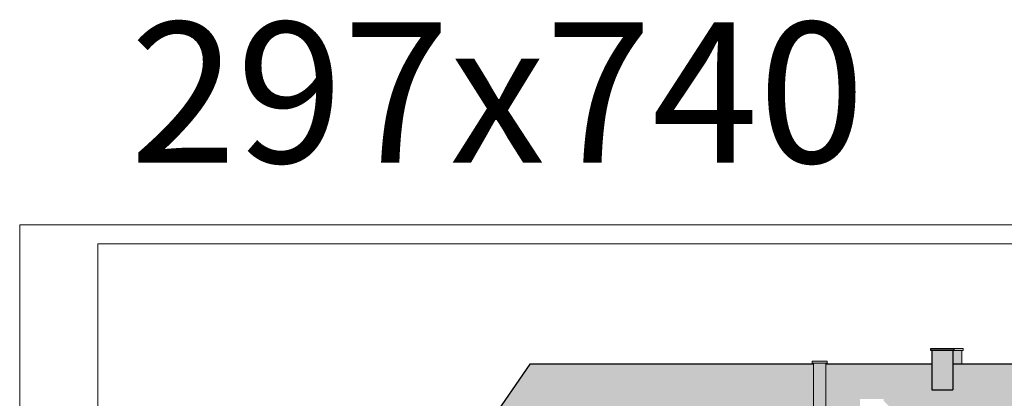
# Model space of a CAD drawing. Units: millimetres. Extents: x 216607 to 259067, y -40044 to -13126.
# Drawn here: x 245567 to 248715, y -34106 to -32895 of the extents above; entities that cross this region are included whole.
import ezdxf

# ---------------------------------------------------------------- set-up
doc = ezdxf.new("R2010")
doc.units = ezdxf.units.MM
for name, color, linetype, lineweight in [('A-opisy', 7, 'Continuous', 18), ('Elewacje', 142, 'Continuous', 25), ('Lpomoc', 95, 'Continuous', 13), ('mp_okna', 141, 'Continuous', 18), ('Obrys', 143, 'Continuous', 20), ('Opis', 7, 'Continuous', 9)]:
    doc.layers.add(name, color=color, linetype=linetype, lineweight=lineweight)
doc.layers.add('K_beż ciemny', color=7, linetype='Continuous', true_color=0xc9bb92)
doc.layers.add('K_czerwona dachówka', color=7, linetype='Continuous', true_color=0xba4608)
doc.layers.add('K_szary ciemny', color=7, linetype='Continuous', lineweight=13, true_color=0x51545c)
doc.styles.get("Standard").update_dxf_attribs({"font": 'ARIALN.TTF'})

msp = doc.modelspace()

# ---------------------------------------------------------------- hatches: boundary and pattern name
at = {"layer": 'K_beż ciemny', "ltscale": 80, "transparency": 33554470}
h = msp.add_hatch(color=256, dxfattribs=at)
h.dxf.hatch_style = 1
h.paths.add_polyline_path([(248550.374, -33953.3), (248483.374, -33953.3), (248483.374, -34078.614), (248550.374, -34078.614)])
h.paths.add_polyline_path([(248579.374, -33953.3), (248554.374, -33953.3), (248550.374, -33953.3), (248550.374, -33997.3), (248579.374, -33997.3)])
h.paths.add_polyline_path([(248325.374, -34195.804), (248257.374, -34195.804), (248257.374, -34337.804), (248325.374, -34337.804)])
h.paths.add_polyline_path([(248144.374, -33993.365), (248104.374, -33993.365), (248104.374, -34145.699), (248144.374, -34145.699)])
at = {"layer": 'K_czerwona dachówka', "transparency": 33554687}
h = msp.add_hatch(color=256, dxfattribs=at)
h.dxf.hatch_style = 1
h.set_gradient(color1=(127, 48, 5), color2=(186, 70, 8), tint=1, name='SPHERICAL')
h.paths.add_polyline_path([(247197.874, -33997.3), (248104.374, -33997.3), (248104.374, -34145.699), (248144.374, -34145.699), (248144.374, -33997.3), (248483.374, -33997.3), (248483.374, -34078.614), (248550.374, -34078.614), (248550.374, -33997.3), (249469.874, -33997.3), (249805.766, -34481.935), (248699.766, -34481.935), (248641.592, -34431.539), (248329.374, -34114.189), (248329.374, -34108.815), (248253.374, -34108.815), (248253.374, -34189.405), (248015.155, -34431.539), (247956.981, -34481.935), (246861.981, -34481.935)])
h.paths.add_polyline_path([(247113.277, -34357.543), (247113.277, -34359.812), (247111.153, -34359.812), (247111.153, -34395.686), (247155.4, -34395.686), (247155.4, -34359.812), (247153.277, -34359.812), (247153.277, -34357.543)], flags=0)
at = {"layer": 'K_szary ciemny', "ltscale": 80, "transparency": 33554620}
h = msp.add_hatch(color=256, dxfattribs=at)
h.dxf.hatch_style = 1
h.paths.add_polyline_path([(248554.374, -33947.3), (248479.374, -33947.3), (248479.374, -33953.3), (248554.374, -33953.3)])
h.paths.add_polyline_path([(248583.374, -33947.3), (248554.374, -33947.3), (248554.374, -33953.3), (248583.374, -33953.3)])
h = msp.add_hatch(color=256, dxfattribs=at)
h.dxf.hatch_style = 1
h.paths.add_polyline_path([(248148.374, -33987.365), (248100.374, -33987.365), (248100.374, -33993.365), (248148.374, -33993.365)])
at = {"layer": 'mp_okna'}
h = msp.add_hatch(dxfattribs=at)
h.set_pattern_fill('SCALLOP1', scale=25, style=0, pattern_type=2)
h.set_pattern_definition([(0, (225860.498, -26425.65), (25, 25), [5, -20]), (45, (225870.498, -26423.151), (3e-15, 25), [7.071068, -28.284271]), (90, (225875.498, -26418.15), (-25, 25), [25]), (135, (225880.498, -26423.151), (-25, 3e-15), [7.071068, -28.284271]), (26.56505, (225865.498, -26425.651), (25, 2e-08), [5.59, -50.3117]), (333.43495, (225880.498, -26423.151), (25, -2e-08), [5.59, -50.3117])])
h.paths.add_polyline_path([(247197.874, -33997.3), (248104.374, -33997.3), (248104.374, -34145.699), (248144.374, -34145.699), (248144.374, -33997.3), (248483.374, -33997.3), (248483.374, -34078.614), (248550.374, -34078.614), (248550.374, -33997.3), (249469.874, -33997.3), (249805.766, -34481.935), (248699.766, -34481.935), (248641.592, -34431.539), (248329.374, -34114.189), (248329.374, -34108.815), (248253.374, -34108.815), (248253.374, -34189.405), (248015.155, -34431.539), (247956.981, -34481.935), (246861.981, -34481.935)])
h.paths.add_polyline_path([(247113.277, -34357.543), (247113.277, -34359.812), (247111.153, -34359.812), (247111.153, -34395.686), (247155.4, -34395.686), (247155.4, -34359.812), (247153.277, -34359.812), (247153.277, -34357.543)], flags=0)

# ---------------------------------------------------------------- linework, layer by layer
at = {"layer": 'A-opisy'}
for points in [[(245566.643, -36521.114), (252966.643, -36521.114), (252966.643, -33551.114), (245566.643, -33551.114)], [(245816.643, -36460.114), (252916.643, -36460.114), (252916.643, -33612.114), (245816.643, -33612.114)]]:
    msp.add_lwpolyline(points, close=True, dxfattribs=at)
at = {"layer": 'Elewacje', "color": 7}
for p, q in [((248479.374, -33953.3), (248479.374, -33947.3)), ((248479.374, -33947.3), (248554.374, -33947.3)), ((248554.374, -33953.3), (248479.374, -33953.3)), ((248483.374, -33953.3), (248483.374, -34078.614)), ((248550.374, -33953.3), (248550.374, -34078.614)), ((248554.374, -33953.3), (248554.374, -33947.3)), ((248483.374, -34078.614), (248550.374, -34078.614))]:
    msp.add_line(p, q, dxfattribs=at)
at = {"layer": 'Elewacje', "color": 7, "lineweight": 30}
for p, q in [((247197.874, -33997.3), (246861.981, -34481.935)), ((248104.374, -33997.3), (247197.874, -33997.3)), ((248483.374, -33997.3), (248144.374, -33997.3)), ((249469.874, -33997.3), (248550.374, -33997.3))]:
    msp.add_line(p, q, dxfattribs=at)
at = {"layer": 'Lpomoc', "color": 7}
for p, q in [((248583.374, -33947.3), (248554.374, -33947.3)), ((248583.374, -33953.3), (248554.374, -33953.3)), ((248579.374, -33953.3), (248579.374, -33997.3)), ((248583.374, -33953.3), (248583.374, -33947.3))]:
    msp.add_line(p, q, dxfattribs=at)
at = {"layer": 'Obrys', "color": 7}
for p, q in [((248100.374, -33987.365), (248148.374, -33987.365)), ((248100.374, -33993.365), (248100.374, -33987.365)), ((248100.374, -33993.365), (248148.374, -33993.365)), ((248104.374, -33993.365), (248104.374, -34145.699)), ((248144.374, -33993.365), (248144.374, -34145.699)), ((248148.374, -33993.365), (248148.374, -33987.365))]:
    msp.add_line(p, q, dxfattribs=at)

# ---------------------------------------------------------------- texts
at = {"layer": 'Opis', "ltscale": 0.3, "insert": (245919.093, -32902.773), "char_height": 450, "width": 21454.34164, "attachment_point": 1}
msp.add_mtext('{\\fArial Narrow|b1|i0|c238|p34;297x740}', dxfattribs=at)

doc.saveas('drawing.dxf')
